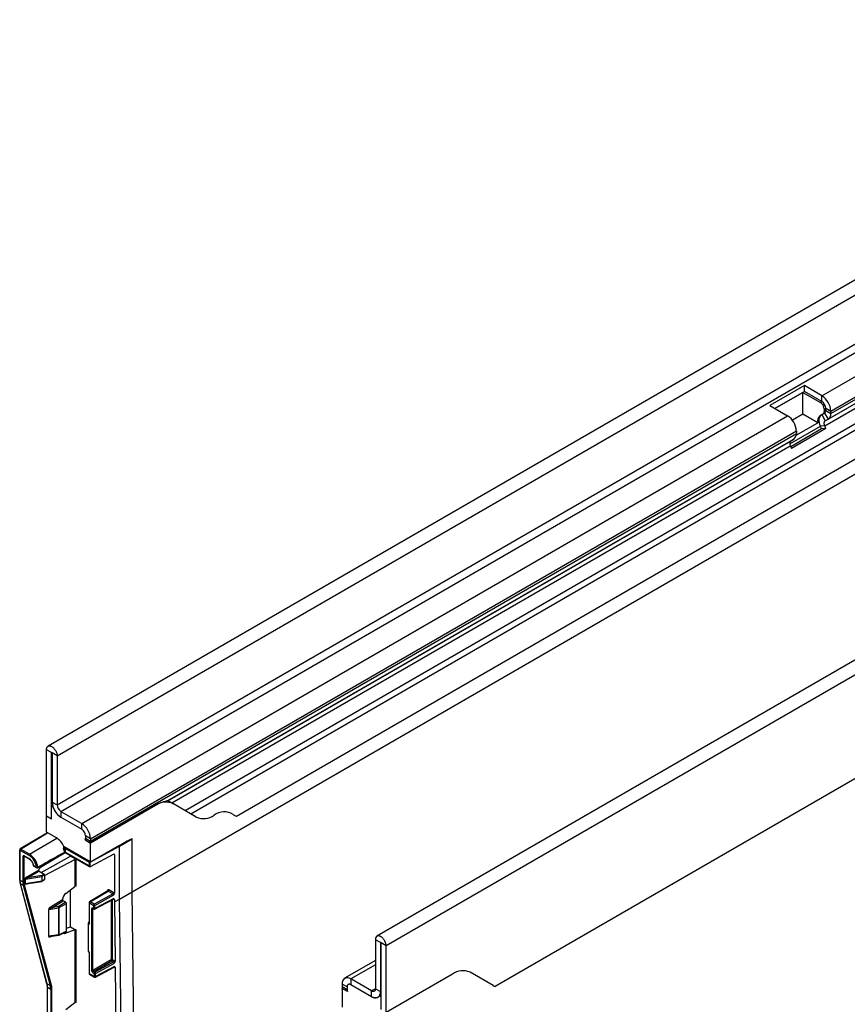
# Model space of a CAD drawing. Units: millimetres. Extents: x -649 to 1080, y -414 to 789.
# Drawn here: x -649 to -417, y 66 to 343 of the extents above; entities that cross this region are included whole.
import ezdxf

# ---------------------------------------------------------------- set-up
doc = ezdxf.new("R2010")
doc.units = ezdxf.units.MM
doc.layers.add('132492', color=7, linetype='Continuous')

# ---------------------------------------------------------------- blocks, each defined once
blk = doc.blocks.new('1037742-M_002_ISO_view')
for p, q in [((-93.79, 53.66), (-447.34, -150.44)), ((-444.78, -153.15), (-91.22, 50.96)), ((-444.78, -166.92), (-91.22, 37.18)), ((-443.72, -168.76), (-90.16, 35.34)), ((-229.78, -51.99), (-84.33, 31.97)), ((-227.31, -56.28), (-81.86, 27.69)), ((-227.31, -56.96), (-81.86, 27.01)), ((-228.84, -59.02), (-106.67, 11.5)), ((-228.03, -58.56), (-104.92, 12.51)), ((-229, -60.41), (-108.12, 9.38)), ((-408.8, -168.51), (-109.12, 4.49)), ((-407.24, -169.41), (-110.03, 2.16)), ((-1.34, 0.29), (-354.89, -203.81)), ((-423.74, -191.32), (-93.52, -0.69)), ((1.23, -2.42), (-352.32, -206.52)), ((-394.38, -170.08), (-122.88, -13.35)), ((-394.38, -170.08), (-122.88, -13.35)), ((-29.4, -49.19), (-321.69, -217.92)), ((-29.4, -49.19), (-321.69, -217.92)), ((-234.73, -49.14), (-244.42, -54.73)), ((-229.78, -51.99), (-234.73, -49.14)), ((-234.73, -50.77), (-234.73, -49.14)), ((-234.73, -50.77), (-243, -55.55)), ((-243, -55.55), (-235.16, -51.02)), ((-235.16, -51.02), (-230.21, -53.87)), ((-235.16, -57.14), (-235.16, -51.02)), ((-229.78, -53.63), (-234.73, -50.77)), ((-229.78, -53.63), (-229.78, -51.99)), ((-244.42, -54.73), (-239.47, -57.59)), ((-230.21, -53.87), (-229.78, -53.63)), ((-437.88, -172.13), (-239.47, -57.59)), ((-235.16, -57.14), (-238.11, -58.84)), ((-230.96, -59.56), (-235.16, -57.14)), ((-229.46, -57.07), (-230.26, -57.54)), ((-230.26, -57.54), (-229.84, -57.29)), ((-229.84, -57.29), (-229.03, -56.83)), ((-229.84, -57.29), (-228.84, -59.02)), ((-229.46, -57.07), (-229.03, -56.83)), ((-229.15, -55.71), (-228.72, -55.47)), ((-229.15, -55.71), (-229.15, -56.39)), ((-229.15, -56.39), (-228.72, -56.14)), ((-229.03, -56.83), (-228.03, -58.56)), ((-228.72, -56.14), (-228.72, -55.47)), ((-228.72, -55.47), (-227.31, -56.28)), ((-228.72, -56.14), (-227.31, -56.96)), ((-227.31, -56.96), (-227.31, -56.28)), ((-238.82, -65.48), (-230.23, -60.52)), ((-237.04, -63.07), (-230.96, -59.56)), ((-229, -60.41), (-230.23, -60.52)), ((-229.92, -61.3), (-230.23, -60.52)), ((-228.7, -61.19), (-229, -60.41)), ((-228.84, -59.02), (-228.03, -58.56)), ((-435.41, -176.42), (-236.99, -61.87)), ((-435.41, -177.09), (-236.99, -62.55)), ((-229.92, -61.3), (-238.57, -66.3)), ((-228.7, -61.19), (-238.38, -66.79)), ((-236.99, -61.87), (-236.99, -62.55)), ((-228.7, -61.19), (-229.92, -61.3)), ((-413.8, -165.8), (-237.72, -64.15)), ((-413.64, -165.71), (-238.52, -64.62)), ((-412.53, -166.35), (-238.69, -66)), ((-238.69, -66), (-238.38, -66.79)), ((-237.72, -64.15), (-238.52, -64.62)), ((-447.78, -170.09), (-447.78, -151.41)), ((-446.37, -152.23), (-447.78, -151.41)), ((-446.37, -152.23), (-446.28, -152.18)), ((-446.37, -170.91), (-446.37, -152.23)), ((-446.19, -152.33), (-446.19, -166.11)), ((-444.78, -153.15), (-446.19, -152.33)), ((-444.78, -153.15), (-444.78, -166.92)), ((-413.64, -165.71), (-412.12, -166.59)), ((-413.64, -165.71), (-413.64, -165.71)), ((-446.07, -167.06), (-446.37, -167.23)), ((-446.37, -170.91), (-446.37, -167.23)), ((-446.37, -167.23), (-445.95, -167.47)), ((-446.19, -166.11), (-444.78, -166.92)), ((-417.17, -167.06), (-435.45, -177.61)), ((-417.12, -167.09), (-435.41, -177.64)), ((-417.17, -167.06), (-417.12, -167.09)), ((-405.66, -170.32), (-412.12, -166.59)), ((-446.37, -170.91), (-447.78, -170.09)), ((-447.78, -174.58), (-447.78, -170.09)), ((-443.72, -168.76), (-437.88, -172.13)), ((-443.72, -168.76), (-443.72, -170.39)), ((-443.72, -170.39), (-437.88, -173.76)), ((-405.66, -170.32), (-407.24, -169.41)), ((-437.88, -173.76), (-437.88, -172.13)), ((-447.54, -174.72), (-455.2, -179.3)), ((-455.07, -179.31), (-447.47, -174.76)), ((-452.54, -180.77), (-444.87, -176.27)), ((-444.95, -176.21), (-447.78, -174.58)), ((-436.94, -176.76), (-435.41, -177.64)), ((-436.94, -176.76), (-435.45, -177.61)), ((-436.82, -175.6), (-436.82, -176.28)), ((-435.41, -176.42), (-436.82, -175.6)), ((-436.82, -176.28), (-435.41, -177.09)), ((-435.41, -176.42), (-435.41, -177.09)), ((-427.24, -178.48), (-423.74, -176.46)), ((-423.74, -191.32), (-423.74, -176.46)), ((-455.32, -179.51), (-455.32, -187.96)), ((-455.25, -188.06), (-455.25, -179.61)), ((-455.25, -179.61), (-452.71, -181.08)), ((-452.54, -180.77), (-455.07, -179.31)), ((-435.41, -182.95), (-442.75, -178.71)), ((-442.64, -179.06), (-435.83, -182.99)), ((-435.48, -182.99), (-427.24, -178.48)), ((-435.41, -182.95), (-435.41, -177.64)), ((-435.41, -182.95), (-427.28, -178.25)), ((-427.29, -178.31), (-427.31, -178.27)), ((-427.28, -178.34), (-427.28, -178.25)), ((-427.24, -193.38), (-427.24, -178.48)), ((-454.45, -181.41), (-454.45, -188.52)), ((-452.71, -182), (-454.1, -181.2)), ((-454.1, -181.41), (-453.99, -181.35)), ((-454.1, -188.52), (-454.1, -181.41)), ((-454.04, -181.32), (-452.66, -182.11)), ((-442.5, -180.36), (-449.47, -184.52)), ((-449.24, -185.88), (-441.05, -181.32)), ((-448.31, -186.79), (-439.83, -182.23)), ((-435.83, -184.07), (-442.37, -180.29)), ((-442.31, -180.41), (-435.65, -184.26)), ((-441.05, -181.32), (-441.05, -181.14)), ((-439.48, -182.23), (-441.05, -181.32)), ((-439.83, -182.23), (-439.83, -189.8)), ((-439.48, -189.77), (-439.48, -182.23)), ((-428.89, -180.79), (-435.48, -184.27)), ((-428.89, -180.79), (-428.71, -180.9)), ((-428.71, -180.9), (-428.71, -191.78)), ((-449.98, -185.27), (-453.23, -187.11)), ((-450.57, -184.46), (-451.38, -183.99)), ((-451.33, -184.11), (-450.52, -184.57)), ((-435.83, -182.99), (-435.83, -184.07)), ((-435.48, -184.28), (-435.48, -182.99)), ((-454.45, -188.52), (-455.25, -188.06)), ((-453.82, -187.78), (-453.82, -189.08)), ((-453.73, -187.75), (-449.07, -187)), ((-453.73, -189.05), (-453.73, -187.75)), ((-453.08, -187.36), (-449.85, -185.53)), ((-449.12, -186.72), (-453.08, -187.36)), ((-449.85, -185.53), (-448.45, -186.33)), ((-448.45, -186.33), (-449.12, -186.72)), ((-449.07, -187), (-449.07, -188.3)), ((-449.02, -188.36), (-448.35, -187.98)), ((-448.98, -186.97), (-448.31, -186.58)), ((-448.98, -188.27), (-448.98, -186.97)), ((-448.31, -187.89), (-448.98, -188.27)), ((-448.31, -186.58), (-448.31, -187.89)), ((-455.2, -188.96), (-447.73, -217.05)), ((-455.13, -189.05), (-454.33, -189.51)), ((-447.66, -217.14), (-455.13, -189.05)), ((-454.33, -189.51), (-446.72, -217.68)), ((-446.38, -217.63), (-453.98, -189.46)), ((-449.07, -188.3), (-453.73, -189.05)), ((-453.47, -189.09), (-449.09, -188.39)), ((-453.23, -189.07), (-453.18, -189.05)), ((-453.22, -189.06), (-453.23, -189.07)), ((-442.37, -191.76), (-439.83, -189.8)), ((-441.05, -201.15), (-441.05, -190.74)), ((-428.89, -191.61), (-430.28, -190.81)), ((-443.26, -193.57), (-446.48, -195.53)), ((-443.26, -193.57), (-443.26, -193.46)), ((-430.58, -191.1), (-435.67, -194.14)), ((-435.54, -194.16), (-430.46, -191.12)), ((-429.06, -191.92), (-434.37, -194.83)), ((-434.25, -196.17), (-428.94, -193.36)), ((-434.2, -195.14), (-428.88, -192.22)), ((-428.88, -193.24), (-434.2, -196.05)), ((-430.63, -191.02), (-430.63, -191.14)), ((-430.46, -191.12), (-429.06, -191.92)), ((-429.22, -210.41), (-429.22, -193.51)), ((-428.99, -193.39), (-428.89, -193.45)), ((-428.71, -194.17), (-427.24, -193.38)), ((-428.71, -193.5), (-428.71, -194.17)), ((-427.24, -193.38), (-423.74, -191.32)), ((-426.62, -244.62), (-427.24, -193.38)), ((-423.11, -242.56), (-423.74, -191.32)), ((-447.19, -196.36), (-447.19, -203.82)), ((-447.08, -196.33), (-444.39, -195.84)), ((-447.08, -203.78), (-447.08, -196.33)), ((-446.3, -195.83), (-443.07, -193.87)), ((-444.46, -195.5), (-446.3, -195.83)), ((-444.39, -195.84), (-444.39, -203.43)), ((-442.31, -194.28), (-444.35, -195.46)), ((-444.18, -195.77), (-442.13, -194.59)), ((-444.18, -203.37), (-444.18, -195.77)), ((-442.31, -194.28), (-443.07, -193.87)), ((-442.13, -202.34), (-442.13, -194.59)), ((-435.79, -194.36), (-435.79, -200.11)), ((-435.72, -200.22), (-435.72, -194.46)), ((-435.72, -194.46), (-434.55, -195.13)), ((-434.37, -194.83), (-435.54, -194.16)), ((-435.1, -196.14), (-435.1, -213.39)), ((-434.55, -196.05), (-434.75, -195.93)), ((-434.75, -196.14), (-434.64, -196.08)), ((-434.75, -213.39), (-434.75, -196.14)), ((-434.7, -196.05), (-434.5, -196.16)), ((-434.55, -195.13), (-434.55, -196.05)), ((-434.2, -196.05), (-434.2, -195.14)), ((-429.58, -193.69), (-429.58, -210.41)), ((-428.71, -194.17), (-428.5, -210.88)), ((-442.13, -201.56), (-441.05, -201.15)), ((-441.05, -201.15), (-439.48, -202.06)), ((-436.09, -200.35), (-436.09, -207.92)), ((-435.79, -199.62), (-436.07, -200.25)), ((-436.01, -208.03), (-436.01, -200.45)), ((-435.8, -200.05), (-435.79, -200.03)), ((-435.8, -200.05), (-435.79, -200.06)), ((-435.79, -200.05), (-435.8, -200.05)), ((-444.39, -203.43), (-447.08, -203.78)), ((-446.75, -203.84), (-444.42, -203.54)), ((-446.48, -203.84), (-446.39, -203.79)), ((-446.48, -203.81), (-446.48, -203.84)), ((-444.24, -203.48), (-442.18, -202.46)), ((-442.13, -202.34), (-444.18, -203.37)), ((-442.37, -202.95), (-442.75, -202.74)), ((-439.83, -202.02), (-442.37, -202.95)), ((-439.83, -202.02), (-439.83, -222.46)), ((-439.48, -222.43), (-439.48, -202.06)), ((-355.33, -204.78), (-355.33, -218.56)), ((-353.91, -205.6), (-355.33, -204.78)), ((-353.83, -205.55), (-353.91, -205.6)), ((-353.91, -205.6), (-353.91, -219.38)), ((-353.74, -224.38), (-353.74, -205.7)), ((-352.32, -206.52), (-353.74, -205.7)), ((-352.32, -225.2), (-352.32, -206.52)), ((-435.79, -208.5), (-435.79, -214.26)), ((-435.72, -214.36), (-435.72, -208.6)), ((-429.58, -210.41), (-434.75, -213.39)), ((-434.57, -213.7), (-429.4, -210.71)), ((-428.86, -211.02), (-434.16, -213.93)), ((-434.03, -215.28), (-428.72, -212.47)), ((-433.99, -214.24), (-428.67, -211.33)), ((-428.66, -212.35), (-433.98, -215.16)), ((-429.4, -210.71), (-428.86, -211.02)), ((-428.68, -210.72), (-429.22, -210.41)), ((-428.77, -212.5), (-428.67, -212.56)), ((-428.48, -212.61), (-428.08, -245.41)), ((-355.33, -210.64), (-363.97, -215.63)), ((-355.33, -211.83), (-362.22, -215.81)), ((-434.33, -215.16), (-435.72, -214.36)), ((-435.66, -214.47), (-434.28, -215.27)), ((-434.75, -214), (-434.34, -214.24)), ((-434.16, -213.93), (-434.57, -213.7)), ((-434.34, -214.24), (-434.33, -215.16)), ((-433.98, -215.16), (-433.99, -214.24)), ((-333.69, -214.44), (-352.32, -225.2)), ((-322.22, -217.68), (-328.69, -213.94)), ((-328.69, -213.94), (-328.69, -213.94)), ((-446.72, -217.68), (-447.66, -217.14)), ((-447.61, -218.03), (-447.61, -350.99)), ((-447.54, -351.09), (-447.54, -218.13)), ((-447.54, -218.13), (-446.6, -218.67)), ((-364.7, -217.24), (-364.7, -217.91)), ((-363.28, -218.05), (-364.7, -217.24)), ((-364.7, -217.91), (-363.28, -218.73)), ((-364.7, -218.46), (-364.66, -218.44)), ((-363.17, -219.34), (-364.7, -218.46)), ((-364.7, -218.46), (-364.7, -223.77)), ((-363.17, -219.34), (-364.65, -218.49)), ((-363.28, -218.05), (-363.28, -218.73)), ((-356.39, -219.17), (-362.22, -215.81)), ((-362.22, -215.81), (-362.22, -217.44)), ((-356.39, -220.81), (-362.22, -217.44)), ((-446.6, -218.67), (-446.6, -228.05)), ((-446.25, -228.05), (-446.25, -218.67)), ((-355.33, -218.56), (-356.39, -219.17)), ((-356.39, -220.81), (-356.39, -219.17)), ((-355.33, -218.56), (-353.91, -219.38)), ((-353.74, -220.23), (-354.15, -220.47)), ((-354.15, -220.47), (-353.74, -220.71)), ((-353.74, -219.28), (-353.91, -219.38)), ((-353.74, -224.38), (-353.74, -220.71)), ((-442.37, -224.42), (-439.83, -222.46))]:
    blk.add_line(p, q)
at = {"flags": 128}
for points in [[(-230.23, -60.52), (-230.3, -60.33), (-230.36, -60.15), (-230.41, -59.97), (-230.45, -59.79), (-230.49, -59.61), (-230.52, -59.44), (-230.54, -59.26), (-230.55, -59.09), (-230.56, -58.93), (-230.56, -58.77), (-230.55, -58.61), (-230.53, -58.46), (-230.5, -58.31), (-230.47, -58.18), (-230.43, -58.05), (-230.38, -57.92), (-230.32, -57.81), (-230.26, -57.7), (-230.18, -57.6), (-230.11, -57.51), (-230.02, -57.43), (-229.93, -57.35), (-229.84, -57.29)], [(-229, -60.41), (-229.05, -60.29), (-229.08, -60.17), (-229.11, -60.05), (-229.13, -59.93), (-229.14, -59.82), (-229.15, -59.71), (-229.14, -59.61), (-229.13, -59.51), (-229.11, -59.42), (-229.08, -59.33), (-229.05, -59.25), (-229, -59.18), (-228.95, -59.12), (-228.9, -59.07), (-228.84, -59.02)], [(-447.78, -151.41), (-447.78, -151.29), (-447.77, -151.17), (-447.75, -151.05), (-447.72, -150.95), (-447.68, -150.85), (-447.64, -150.76), (-447.59, -150.67), (-447.53, -150.6), (-447.47, -150.53), (-447.4, -150.47), (-447.32, -150.43), (-447.24, -150.39), (-447.15, -150.36), (-447.06, -150.35), (-446.97, -150.34), (-446.87, -150.34), (-446.77, -150.36), (-446.66, -150.38), (-446.55, -150.41), (-446.44, -150.46), (-446.34, -150.51), (-446.23, -150.58), (-446.12, -150.65), (-446.01, -150.73), (-445.9, -150.82), (-445.8, -150.92), (-445.69, -151.02), (-445.59, -151.13), (-445.5, -151.25), (-445.41, -151.37), (-445.32, -151.5), (-445.24, -151.63), (-445.16, -151.77), (-445.09, -151.9), (-445.03, -152.04), (-444.97, -152.19), (-444.92, -152.33), (-444.88, -152.47), (-444.84, -152.61), (-444.81, -152.75), (-444.79, -152.88), (-444.78, -153.02), (-444.78, -153.15)], [(-446.37, -152.23), (-446.36, -152.2), (-446.35, -152.18), (-446.33, -152.17), (-446.31, -152.17), (-446.28, -152.18), (-446.25, -152.2), (-446.23, -152.23), (-446.21, -152.26), (-446.2, -152.3), (-446.19, -152.33)], [(-444.39, -203.43), (-444.39, -203.47), (-444.4, -203.5), (-444.4, -203.52), (-444.41, -203.53), (-444.42, -203.54)], [(-352.32, -206.52), (-352.33, -206.39), (-352.34, -206.26), (-352.36, -206.12), (-352.39, -205.98), (-352.42, -205.84), (-352.47, -205.7), (-352.52, -205.56), (-352.57, -205.42), (-352.64, -205.28), (-352.71, -205.14), (-352.78, -205), (-352.87, -204.87), (-352.95, -204.74), (-353.04, -204.62), (-353.14, -204.5), (-353.24, -204.39), (-353.34, -204.29), (-353.45, -204.19), (-353.55, -204.1), (-353.66, -204.02), (-353.77, -203.95), (-353.88, -203.89), (-353.99, -203.83), (-354.1, -203.79), (-354.21, -203.75), (-354.31, -203.73), (-354.41, -203.71), (-354.51, -203.71), (-354.61, -203.72), (-354.7, -203.73), (-354.79, -203.76), (-354.87, -203.8), (-354.95, -203.85), (-355.02, -203.9), (-355.08, -203.97), (-355.14, -204.05), (-355.19, -204.13), (-355.23, -204.22), (-355.27, -204.32), (-355.29, -204.43), (-355.31, -204.54), (-355.32, -204.66), (-355.33, -204.78)], [(-353.74, -205.7), (-353.74, -205.67), (-353.75, -205.63), (-353.77, -205.6), (-353.8, -205.57), (-353.83, -205.55), (-353.85, -205.54), (-353.88, -205.54), (-353.9, -205.55), (-353.91, -205.57), (-353.91, -205.6)], [(-362.22, -217.44), (-362.32, -217.39), (-362.41, -217.35), (-362.5, -217.32), (-362.59, -217.3), (-362.67, -217.3), (-362.75, -217.3), (-362.83, -217.31), (-362.9, -217.33), (-362.97, -217.37), (-363.04, -217.41), (-363.09, -217.46), (-363.14, -217.52), (-363.18, -217.59), (-363.22, -217.67), (-363.25, -217.76), (-363.27, -217.85), (-363.28, -217.95), (-363.28, -218.05)], [(-362.22, -217.44), (-362.32, -217.39), (-362.41, -217.35), (-362.5, -217.32), (-362.59, -217.3), (-362.67, -217.3), (-362.75, -217.3), (-362.83, -217.31), (-362.9, -217.33), (-362.97, -217.37), (-363.04, -217.41), (-363.09, -217.46), (-363.14, -217.52), (-363.18, -217.59), (-363.22, -217.67), (-363.25, -217.76), (-363.27, -217.85), (-363.28, -217.95), (-363.28, -218.05)], [(-355.33, -218.56), (-355.33, -218.67), (-355.35, -218.77), (-355.37, -218.86), (-355.39, -218.94), (-355.43, -219.02), (-355.47, -219.09), (-355.52, -219.15), (-355.58, -219.21), (-355.64, -219.25), (-355.71, -219.28), (-355.78, -219.3), (-355.86, -219.32), (-355.94, -219.32), (-356.03, -219.31), (-356.12, -219.29), (-356.21, -219.26), (-356.3, -219.22), (-356.39, -219.17)], [(-354.15, -220.47), (-354.22, -220.57), (-354.29, -220.67), (-354.36, -220.76), (-354.45, -220.84), (-354.54, -220.91), (-354.63, -220.98), (-354.73, -221.03), (-354.84, -221.07), (-354.95, -221.11), (-355.07, -221.13), (-355.19, -221.14), (-355.31, -221.15), (-355.44, -221.14), (-355.57, -221.12), (-355.7, -221.09), (-355.84, -221.06), (-355.97, -221.01), (-356.11, -220.95), (-356.25, -220.88), (-356.39, -220.81)]]:
    blk.add_lwpolyline(points, dxfattribs=at)
for centre, radius, start, end in [((-232.68, -56.53), 5.38, 2.6055, 57.3945), ((-231.44, -55.81), 2.3, 2.489, 57.511), ((-231.02, -55.56), 2.3, 2.489, 57.511), ((-242.37, -62.12), 5.38, 2.6055, 57.3945), ((-229.04, -59.09), 1.97, 128.0712, 193.8214), ((-229.89, -56.46), 0.751, 305.5259, 5.7925), ((-229.48, -56.21), 0.761, 305.9679, 5.3505), ((-229.06, -57.13), 1.76, 305.7574, 5.561), ((-238.75, -62.72), 1.76, 305.7574, 5.561), ((-237.7, -65.42), 1.15, 135.6419, 210.4421), ((-368.55, -244.15), 90.47, 119.8994, 120.0115), ((-440.82, -165.86), 5.38, 182.6055, 237.3945), ((-440.78, -165.83), 5.43, 197.5944, 237.2192), ((-442.48, -166.82), 2.3, 182.489, 237.511), ((-414.19, -171.22), 5.07, 65.9599, 125.3443), ((-403.59, -165.78), 4.99, 245.4472, 305.8571), ((-397.79, -173.68), 4.8, 58.5024, 126.7014), ((-393.24, -166.93), 3.35, 232.2929, 250.0285), ((-440.78, -176.66), 5.38, 2.6055, 57.3945), ((-439.12, -175.7), 2.3, 2.489, 57.511), ((-447.93, -180.93), 5.58, 25.189, 57.7244), ((-437.79, -176.31), 0.968, 332.0923, 1.7964), ((-455.07, -179.51), 0.25, 120.8633, 180), ((-455.2, -179.5), 0.123, 185.0477, 246.2725), ((-454.86, -179.63), 0.385, 122.9181, 177.3706), ((-455.14, -179.41), 0.121, 53.1163, 116.6359), ((-442.57, -179.86), 0.803, 94.6094, 119.6614), ((-447.27, -180.71), 4.57, 5.5037, 19.7118), ((-442.55, -178.4), 0.372, 205.189, 237.7244), ((-447.22, -180.71), 4.87, 4.8427, 19.753), ((-438.24, -177.11), 2.84, 349.6706, 0.265), ((-454.27, -181.06), 0.385, 242.6336, 297.0778), ((-453.97, -181.21), 0.123, 173.732, 234.9558), ((-452.33, -181.09), 0.385, 122.9181, 177.3706), ((-455.3, -185.08), 4.77, 7.515, 57.1248), ((-454.35, -184.53), 3.01, 10.2765, 57.1322), ((-452.59, -182.01), 0.123, 173.7433, 234.8322), ((-455.34, -185.11), 5.16, 7.5148, 57.125), ((-442.85, -180.3), 0.132, 305.1352, 13.016), ((-442.25, -180.31), 0.12, 172.779, 235.9088), ((-451.21, -183.89), 0.25, 190.0166, 240.0027), ((-451.37, -183.91), 0.0867, 198.2805, 261.433), ((-451.26, -184), 0.123, 173.732, 234.9558), ((-450.43, -184.04), 0.442, 251.2511, 298.0907), ((-450.45, -184.47), 0.123, 173.732, 234.9558), ((-450.4, -184.36), 0.25, 240.0027, 299.0666), ((-450.36, -184.46), 0.14, 306.9821, 13.5534), ((-435.44, -183.01), 0.385, 139.583, 177.3255), ((-435.65, -182.65), 0.386, 242.6993, 296.146), ((-435.82, -183), 0.336, 1.5247, 18.4344), ((-455.2, -187.95), 0.12, 184.0943, 247.2258), ((-453.69, -188.01), 0.26, 98.4207, 118.5441), ((-452.92, -187.1), 0.31, 182.5422, 236.8793), ((-449.8, -187), 0.734, 0.1238, 22.1057), ((-449.29, -186.98), 0.307, 2.6055, 57.3945), ((-449.11, -186.74), 0.259, 278.3867, 298.9253), ((-448.62, -186.59), 0.307, 2.6055, 57.3945), ((-448.41, -187.9), 0.0986, 305.0133, 6.2988), ((-455.06, -188.92), 0.143, 195.9882, 242.2198), ((-454.27, -188.18), 0.385, 242.6336, 297.0778), ((-454.19, -189.22), 0.318, 244.6476, 311.3023), ((-453.69, -189.31), 0.26, 98.4207, 118.5441), ((-449.17, -188.32), 0.0995, 319.1072, 12.2607), ((-449.12, -188.19), 0.2, 279.1819, 299.9973), ((-449.11, -188.05), 0.259, 278.3867, 298.9253), ((-449.08, -188.28), 0.0959, 304.0564, 7.2558), ((-430.67, -190.79), 0.385, 302.9181, 357.3706), ((-430.69, -191.14), 0.136, 18.9725, 64.3556), ((-429.27, -191.6), 0.385, 302.9181, 357.3706), ((-429.02, -193.44), 0.136, 355.6289, 41.2266), ((-447.04, -196.65), 0.327, 98.0117, 118.5086), ((-446.08, -195.5), 0.4, 184.63, 237.1209), ((-445.44, -195.88), 1.05, 2.2558, 21.3039), ((-444.59, -195.8), 0.41, 4.4698, 55.5302), ((-435.54, -194.36), 0.25, 120.8633, 180), ((-435.67, -194.35), 0.12, 184.0943, 247.2258), ((-435.33, -194.48), 0.385, 122.9181, 177.3706), ((-435.61, -194.25), 0.121, 53.1163, 116.6359), ((-434.92, -195.8), 0.385, 242.6336, 297.0778), ((-434.63, -195.95), 0.123, 173.732, 234.9558), ((-434.16, -195.15), 0.385, 122.9181, 177.3706), ((-434.37, -194.79), 0.386, 242.6993, 296.146), ((-434.37, -195.71), 0.386, 242.6993, 296.146), ((-434.42, -196.06), 0.123, 173.732, 234.9558), ((-434.37, -195.95), 0.25, 240.0027, 297.8606), ((-434.6, -195.16), 0.4, 2.8792, 55.37), ((-434.32, -196.07), 0.123, 303.7817, 6.3619), ((-435.84, -200.35), 0.25, 156.0364, 180), ((-435.96, -200.33), 0.126, 185.8452, 245.4749), ((-435.9, -200.33), 0.184, 85.7438, 153.557), ((-435.67, -200.41), 0.347, 128.9651, 185.8535), ((-435.67, -200.11), 0.12, 184.0943, 247.2258), ((-447.04, -204.1), 0.327, 98.0117, 118.5086), ((-444.3, -203.38), 0.124, 301.303, 5.7553), ((-435.84, -207.92), 0.25, 180, 232.6932), ((-435.96, -207.91), 0.126, 185.8452, 245.4749), ((-435.92, -208.05), 0.0988, 164.2681, 225.3463), ((-435.67, -208.49), 0.12, 183.7125, 247.2639), ((-429.4, -210.75), 0.385, 62.6336, 117.0778), ((-429.19, -210.38), 0.39, 183.0599, 236.9401), ((-429.61, -210.39), 0.385, 302.9181, 357.3706), ((-429.06, -210.7), 0.385, 302.9181, 357.3706), ((-428.8, -212.55), 0.136, 355.6337, 41.1786), ((-435.54, -214.26), 0.25, 180, 240.0027), ((-435.67, -214.25), 0.12, 184.0943, 247.2258), ((-435.6, -214.37), 0.12, 172.779, 235.9088), ((-434.92, -213.05), 0.385, 242.6336, 297.0778), ((-434.36, -214.02), 0.385, 122.9181, 177.3706), ((-433.95, -214.26), 0.385, 122.9181, 177.3706), ((-434.16, -213.89), 0.391, 243.5328, 296.2692), ((-434.15, -214.81), 0.391, 243.5328, 296.2692), ((-434.21, -215.18), 0.12, 172.779, 235.9088), ((-434.15, -215.06), 0.25, 240.0027, 297.8545), ((-434.39, -214.26), 0.4, 3.3628, 55.3421), ((-434.1, -215.18), 0.124, 304.0544, 7.1666), ((-363.19, -216.99), 1.53, 50.7967, 189.214), ((-330.75, -218.57), 5.07, 65.9599, 125.3443), ((-447.59, -217.01), 0.143, 195.9967, 242.2195), ((-447.49, -218.02), 0.12, 184.1327, 247.222), ((-446.59, -217.39), 0.318, 244.6476, 311.3023), ((-360.92, -217.9), 3.78, 180.1987, 188.9411), ((-320.54, -214.76), 3.36, 240.0148, 250.0115), ((-446.43, -218.33), 0.385, 242.6336, 297.0778), ((-361.39, -218.7), 1.9, 180.9163, 199.8154), ((-355.42, -219.62), 1.53, 230.7967, 9.214)]:
    blk.add_arc(centre, radius, start, end)
for centre, major_axis, ratio, start_param, end_param in [((-443.48, -187.65), (20.26, 11.49), 0.007624, 0.221819, 0.639164), ((-423.91, -176.35), (-0.125, 0.217), 0.577426, 3.92711, 4.153254), ((-427.42, -178.38), (-0.125, 0.217), 0.577426, 4.570599, 4.687896), ((-454.1, -181.61), (-0.25, 0.433), 0.577338, 5.497906, 7.068627), ((-453.92, -181.51), (-0.128, 0.215), 0.577163, 0.125589, 0.776723), ((-439.65, -182.33), (0.25, -0.006), 0.561981, 0.797818, 2.359888), ((-428.89, -181), (0.132, 0.213), 0.597167, 5.516421, 7.078491), ((-449.46, -185.13), (0.38, 0.647), 0.582398, 0.815937, 2.117339), ((-435.65, -183.97), (-0.177, 0.306), 0.577335, 1.570756, 3.106645), ((-435.47, -184.07), (0.132, 0.213), 0.597167, 3.910718, 3.936898), ((-451.74, -186), (2.47, 4.35), 0.572575, 2.352036, 2.613836), ((-453.23, -187.44), (0.569, 0.412), 0.391669, 1.294492, 2.865288), ((-453.08, -187.52), (0.643, 0.237), 0.224433, 1.488292, 3.059088), ((-449.85, -185.36), (-0.1, 0.173), 0.577382, 1.912348, 2.356238), ((-450.88, -186.5), (2.53, 4.31), 0.582148, 2.360328, 2.622127), ((-450.71, -186.6), (2.41, 4.1), 0.582398, 2.360553, 2.622353), ((-453.23, -188.75), (0.569, 0.412), 0.391669, 2.865288, 4.436084), ((-453.08, -188.83), (0.643, 0.237), 0.224433, 3.059088, 3.996583), ((-453.08, -188.83), (0.643, 0.237), 0.224433, 3.996583, 4.036585), ((-439.65, -189.9), (0.248, 0.046), 0.666476, 0.662073, 2.224142), ((-430.28, -191.22), (-0.25, 0.433), 0.577338, 5.497906, 7.068627), ((-442.19, -192.86), (0.76, 1.29), 0.582236, 0.965221, 2.361592), ((-443.07, -193.67), (-0.132, 0.213), 0.598083, 0.767749, 2.338241), ((-430.46, -191.32), (-0.122, 0.218), 0.577161, 5.506625, 6.300631), ((-429.07, -192.13), (-0.131, 0.213), 0.602821, 3.911107, 5.481598), ((-429.07, -193.14), (-0.134, 0.212), 0.591304, 3.095708, 3.902283), ((-428.89, -192.02), (-0.25, 0.433), 0.577557, 4.953581, 5.497145), ((-428.89, -193.04), (-0.25, 0.433), 0.577206, 2.355857, 2.89942), ((-446.47, -195.93), (0.694, 0.531), 0.387186, 1.300516, 2.853862), ((-446.29, -196.03), (0.786, 0.312), 0.223834, 1.490376, 3.043722), ((-444.52, -195.36), (0.25, 0.008), 0.597073, 4.955476, 5.444168), ((-444.52, -195.56), (0.5, 0.008), 0.587278, 4.96515, 5.453843), ((-442.31, -194.49), (-0.132, 0.212), 0.598596, 3.90819, 5.477769), ((-434.75, -196.34), (-0.25, 0.433), 0.577338, 5.497906, 7.068627), ((-434.57, -196.24), (-0.128, 0.215), 0.577163, 0.125589, 0.776723), ((-435.8, -200.25), (0.458, 0.512), 0.205676, 1.358097, 1.540016), ((-446.47, -203.43), (0.696, 0.486), 0.410069, 2.862524, 4.415869), ((-446.29, -203.53), (0.787, 0.263), 0.235807, 3.072118, 4.016591), ((-446.29, -203.53), (0.787, 0.263), 0.235807, 4.016591, 4.032486), ((-444.52, -203.16), (0.5, -0.007), 0.567121, 4.982617, 5.471309), ((-442.19, -201.64), (0.76, 1.29), 0.582549, 3.035578, 3.7577), ((-442.31, -202.24), (-0.132, 0.213), 0.595685, 3.086219, 3.905956), ((-439.65, -202.12), (0.25, -0.033), 0.46922, 0.84681, 2.408879), ((-428.86, -211.23), (-0.13, 0.213), 0.602752, 3.925344, 5.481681), ((-428.84, -212.25), (-0.134, 0.212), 0.591371, 3.095564, 3.916352), ((-428.68, -211.13), (-0.25, 0.433), 0.577557, 4.96774, 5.497149), ((-428.67, -212.15), (-0.25, 0.433), 0.577205, 2.355853, 2.913571), ((-434.75, -213.6), (-0.25, 0.433), 0.577426, 0.785518, 2.356238), ((-434.57, -213.49), (-0.125, 0.217), 0.587589, 0.785518, 2.356238), ((-451.04, -220.19), (2.47, 4.35), 0.572067, 5.493208, 5.755007), ((-450.17, -220.69), (2.53, 4.31), 0.582648, 5.502372, 5.764171), ((-450, -220.79), (2.66, 4.53), 0.582398, 5.502146, 5.763945), ((-439.65, -222.56), (0.248, 0.046), 0.666476, 0.662073, 2.224142)]:
    blk.add_ellipse(centre, major_axis=major_axis, ratio=ratio, start_param=start_param, end_param=end_param)
for points, knots in [([(-413.8, -165.8), (-413.81, -165.81), (-413.84, -165.82), (-413.93, -165.85), (-414.07, -165.89), (-414.25, -165.93), (-414.46, -165.98), (-414.73, -166.04), (-415.04, -166.13), (-415.37, -166.24), (-415.72, -166.36), (-416.08, -166.51), (-416.44, -166.67), (-416.8, -166.85), (-417.05, -166.99), (-417.17, -167.06)], [0, 0, 0, 0, 0.028947, 0.099137, 0.169569, 0.240093, 0.310407, 0.397979, 0.485817, 0.57381, 0.661766, 0.749437, 0.832937, 0.916498, 1, 1, 1, 1]), ([(-442.9, -178.53), (-442.9, -178.54), (-442.92, -178.56), (-442.94, -178.6), (-442.97, -178.66), (-442.99, -178.73), (-443.01, -178.8), (-443.01, -178.89), (-443.01, -178.98), (-443, -179.07), (-442.98, -179.13), (-442.97, -179.16)], [0, 0, 0, 0, 0.029743, 0.134085, 0.238469, 0.349152, 0.459871, 0.58831, 0.71676, 0.858402, 1, 1, 1, 1]), ([(-442.64, -179.06), (-442.66, -179.02), (-442.7, -178.95), (-442.72, -178.84), (-442.74, -178.76), (-442.73, -178.73), (-442.73, -178.72)], [0, 0, 0, 0, 0.360605, 0.681371, 0.93861, 1, 1, 1, 1]), ([(-427.24, -178.48), (-427.24, -178.46), (-427.24, -178.42), (-427.27, -178.36), (-427.29, -178.3), (-427.31, -178.28), (-427.31, -178.27)], [0, 0, 0, 0, 0.239281, 0.602454, 0.965695, 1, 1, 1, 1]), ([(-454.08, -181.3), (-454.08, -181.3), (-454.08, -181.3), (-454.07, -181.3), (-454.06, -181.31), (-454.05, -181.31), (-454.04, -181.32)], [0, 0, 0, 0, 0.008515, 0.375294, 0.717709, 1, 1, 1, 1]), ([(-452.66, -182.11), (-452.65, -182.12), (-452.6, -182.15), (-452.53, -182.2), (-452.44, -182.26), (-452.36, -182.33), (-452.27, -182.41), (-452.19, -182.5), (-452.11, -182.59), (-452.03, -182.68), (-451.95, -182.79), (-451.88, -182.89), (-451.81, -183), (-451.75, -183.11), (-451.69, -183.23), (-451.63, -183.35), (-451.59, -183.46), (-451.54, -183.58), (-451.51, -183.7), (-451.48, -183.81), (-451.46, -183.89), (-451.46, -183.93), (-451.45, -183.93)], [0, 0, 0, 0, 0.027696, 0.080779, 0.133994, 0.187356, 0.240868, 0.294523, 0.348308, 0.402203, 0.456188, 0.51024, 0.564337, 0.618455, 0.672569, 0.72665, 0.780673, 0.834614, 0.888452, 0.942162, 0.992859, 1, 1, 1, 1]), ([(-450.28, -184.58), (-449.14, -183.94), (-446.64, -182.55), (-444.14, -181.16), (-442.77, -180.4)], [0, 0, 0, 0, 0.45543, 1, 1, 1, 1]), ([(-442.72, -180.27), (-442.78, -180.3), (-443.32, -180.6), (-445.82, -181.99), (-448.26, -183.34), (-450.22, -184.43)], [0, 0, 0, 0, 0.024003, 0.214382, 1, 1, 1, 1]), ([(-442.77, -180.4), (-442.77, -180.4), (-442.76, -180.4), (-442.74, -180.39), (-442.7, -180.38), (-442.66, -180.37), (-442.61, -180.36), (-442.56, -180.36), (-442.51, -180.36), (-442.46, -180.36), (-442.41, -180.37), (-442.37, -180.38), (-442.34, -180.4), (-442.32, -180.41), (-442.32, -180.41)], [0, 0, 0, 0, 0.025779, 0.110005, 0.194029, 0.284995, 0.376455, 0.469938, 0.565215, 0.660073, 0.753489, 0.837868, 0.925963, 1, 1, 1, 1]), ([(-442.37, -180.29), (-442.38, -180.29), (-442.42, -180.27), (-442.49, -180.24), (-442.57, -180.23), (-442.66, -180.24), (-442.7, -180.26), (-442.72, -180.27)], [0, 0, 0, 0, 0.139568, 0.357046, 0.572876, 0.786927, 1, 1, 1, 1]), ([(-449.91, -185.48), (-449.93, -185.46), (-449.95, -185.42), (-449.98, -185.36), (-449.98, -185.31), (-449.98, -185.28), (-449.98, -185.27)], [0, 0, 0, 0, 0.2941166, 0.5883657, 0.8791791, 1, 1, 1, 1]), ([(-455.32, -187.96), (-455.32, -187.99), (-455.32, -188.09), (-455.31, -188.24), (-455.3, -188.42), (-455.28, -188.59), (-455.25, -188.76), (-455.22, -188.88), (-455.2, -188.94), (-455.2, -188.96)], [0, 0, 0, 0, 0.091568, 0.264821, 0.438148, 0.611462, 0.784696, 0.948149, 1, 1, 1, 1]), ([(-430.56, -191.08), (-430.56, -191.08), (-430.56, -191.08), (-430.56, -191.09), (-430.57, -191.1), (-430.58, -191.1), (-430.58, -191.1)], [0, 0, 0, 0, 0.217159, 0.551256, 0.933673, 1, 1, 1, 1]), ([(-428.94, -193.36), (-428.93, -193.36), (-428.92, -193.35), (-428.91, -193.35), (-428.9, -193.35), (-428.91, -193.35), (-428.91, -193.35)], [0, 0, 0, 0, 0.292886, 0.662358, 0.981911, 1, 1, 1, 1]), ([(-428.88, -192.22), (-428.88, -192.22), (-428.86, -192.19), (-428.83, -192.14), (-428.78, -192.05), (-428.75, -191.97), (-428.72, -191.9), (-428.71, -191.83), (-428.71, -191.8), (-428.71, -191.78)], [0, 0, 0, 0, 0.006268, 0.202859, 0.399186, 0.573602, 0.747626, 0.873886, 1, 1, 1, 1]), ([(-428.71, -193.5), (-428.71, -193.48), (-428.71, -193.44), (-428.72, -193.4), (-428.75, -193.35), (-428.78, -193.31), (-428.83, -193.27), (-428.86, -193.25), (-428.88, -193.24), (-428.88, -193.24)], [0, 0, 0, 0, 0.126114, 0.252374, 0.426398, 0.600814, 0.797141, 0.993732, 1, 1, 1, 1]), ([(-434.73, -196.03), (-434.73, -196.03), (-434.73, -196.03), (-434.73, -196.03), (-434.71, -196.04), (-434.7, -196.04), (-434.7, -196.05)], [0, 0, 0, 0, 0.008515, 0.375294, 0.717709, 1, 1, 1, 1]), ([(-436.01, -200.45), (-436.01, -200.45), (-435.98, -200.46), (-435.94, -200.47), (-435.88, -200.47), (-435.83, -200.46), (-435.79, -200.43), (-435.76, -200.39), (-435.73, -200.34), (-435.72, -200.28), (-435.72, -200.24), (-435.72, -200.22)], [0, 0, 0, 0, 0.040647, 0.159976, 0.279307, 0.399303, 0.519304, 0.63948, 0.759658, 0.879829, 1, 1, 1, 1]), ([(-435.79, -200.14), (-435.8, -200.14), (-435.83, -200.16), (-435.86, -200.15), (-435.89, -200.14)], [0, 0, 0, 0, 0.3544931, 1, 1, 1, 1]), ([(-435.79, -200.11), (-435.79, -200.12), (-435.79, -200.13), (-435.79, -200.14), (-435.79, -200.15), (-435.79, -200.15), (-435.79, -200.15)], [0, 0, 0, 0, 0.091665, 0.435212, 0.747318, 1, 1, 1, 1]), ([(-444.42, -203.54), (-444.39, -203.53), (-444.32, -203.52), (-444.27, -203.5), (-444.24, -203.48)], [0, 0, 0, 0, 0.483363, 1, 1, 1, 1]), ([(-435.72, -208.6), (-435.72, -208.59), (-435.72, -208.56), (-435.72, -208.5), (-435.74, -208.43), (-435.77, -208.35), (-435.81, -208.27), (-435.85, -208.2), (-435.9, -208.13), (-435.96, -208.07), (-435.99, -208.04), (-436.01, -208.03)], [0, 0, 0, 0, 0.047707, 0.167566, 0.287424, 0.406544, 0.525661, 0.644234, 0.762804, 0.881403, 1, 1, 1, 1]), ([(-435.99, -208.12), (-435.99, -208.13), (-435.97, -208.13), (-435.95, -208.15), (-435.92, -208.19), (-435.89, -208.22), (-435.86, -208.27), (-435.84, -208.31), (-435.82, -208.36), (-435.8, -208.41), (-435.79, -208.45), (-435.79, -208.48), (-435.79, -208.49), (-435.79, -208.5)], [0, 0, 0, 0, 0.025398, 0.122346, 0.218967, 0.321955, 0.424983, 0.529545, 0.634947, 0.738761, 0.840454, 0.929424, 1, 1, 1, 1]), ([(-428.72, -212.47), (-428.71, -212.47), (-428.7, -212.46), (-428.69, -212.46), (-428.68, -212.46), (-428.69, -212.46), (-428.69, -212.46)], [0, 0, 0, 0, 0.239246, 0.618539, 0.943208, 1, 1, 1, 1]), ([(-428.67, -211.33), (-428.67, -211.32), (-428.66, -211.3), (-428.62, -211.24), (-428.58, -211.15), (-428.54, -211.07), (-428.52, -211), (-428.5, -210.93), (-428.5, -210.9), (-428.5, -210.88)], [0, 0, 0, 0, 0.006268, 0.202858, 0.399185, 0.573602, 0.747627, 0.873887, 1, 1, 1, 1]), ([(-428.48, -212.61), (-428.48, -212.59), (-428.48, -212.56), (-428.5, -212.51), (-428.52, -212.46), (-428.56, -212.42), (-428.61, -212.38), (-428.64, -212.36), (-428.66, -212.35), (-428.66, -212.35)], [0, 0, 0, 0, 0.126115, 0.252376, 0.426398, 0.600813, 0.797141, 0.993732, 1, 1, 1, 1]), ([(-447.73, -217.05), (-447.72, -217.08), (-447.7, -217.15), (-447.67, -217.28), (-447.65, -217.44), (-447.63, -217.6), (-447.62, -217.77), (-447.61, -217.91), (-447.61, -218), (-447.61, -218.03)], [0, 0, 0, 0, 0.08713, 0.254431, 0.421594, 0.588619, 0.755576, 0.922517, 1, 1, 1, 1])]:
    blk.add_open_spline(points, degree=3, knots=knots)

msp = doc.modelspace()

# ---------------------------------------------------------------- block references
at = {"layer": '132492'}
msp.add_blockref('1037742-M_002_ISO_view', (-193.895, 288.965), dxfattribs=at)

doc.saveas('drawing.dxf')
